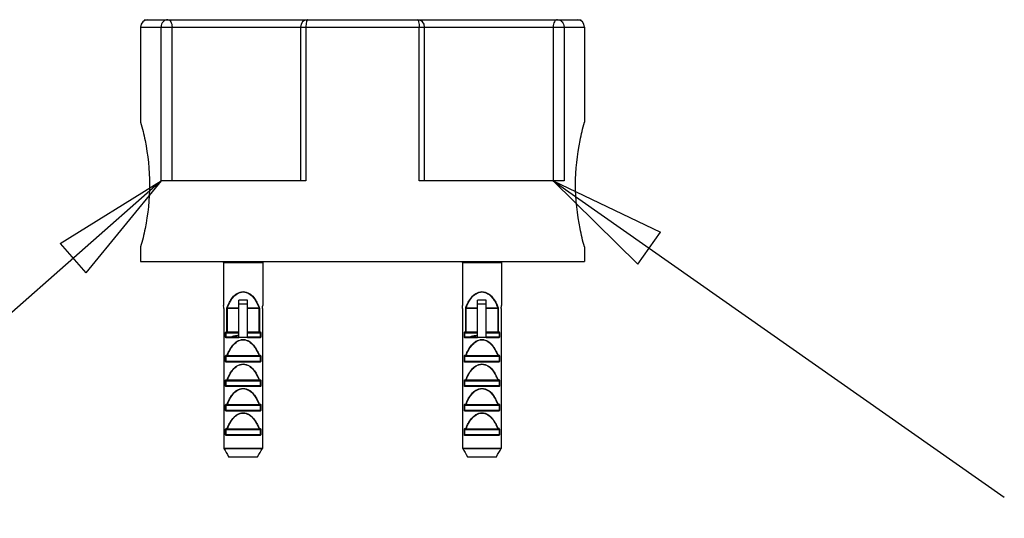
# Model space of a CAD drawing. Units: inches. Extents: x 0 to 4455, y 0 to 3150.
# Drawn here: x 1593 to 1795, y 586 to 688 of the extents above; entities that cross this region are included whole.
import ezdxf

# ---------------------------------------------------------------- set-up
doc = ezdxf.new("R2010")
doc.units = ezdxf.units.IN
doc.header["$MEASUREMENT"] = 0
doc.layers.get('Defpoints').update_dxf_attribs({"color": 251})
doc.layers.add('ASSI', color=7, linetype='Continuous')
doc.layers.add('GEOM', color=7, linetype='Continuous')
doc.styles.add('Text_Std', font='arial.ttf')
doc.dimstyles.new('Dim_Std', dxfattribs={"dimscale": 12, "dimtxt": 2, "dimasz": 2, "dimexe": 2, "dimexo": 2, "dimgap": 0.5, "dimtad": 1, "dimdec": 0, "dimzin": 0, "dimdsep": 46, "dimtxsty": 'Text_Std', "dimblk": 'ARCHTICK', "dimcen": 0.09, "dimclrd": 256, "dimclre": 256, "dimclrt": 256, "dimadec": 0, "dimazin": 0, "dimtfac": 1, "dimtdec": 0, "dimtofl": 0, "dimtmove": 2, "dimatfit": 3, "dimldrblk": 'CLOSEDBLANK', "dimfxl": 1, "dimtolj": 1, "dimtzin": 0, "dimlwd": -1, "dimlwe": -1, "dimarcsym": 1})

# ---------------------------------------------------------------- blocks, each defined once
blk = doc.blocks.new('_ArchTick')
at = {"color": 0, "linetype": 'ByBlock', "const_width": 0.15}
blk.add_lwpolyline([(-0.5, -0.5), (0.5, 0.5)], dxfattribs=at)
blk = doc.blocks.new('*D46')
at = {"transparency": 16777216}
for p, q in [((1614.94, 2965.62), (1409.98, 2965.62)), ((1439.98, 687.72), (1439.98, 2965.62)), ((1570.24, 687.72), (1409.98, 687.72))]:
    blk.add_line(p, q, dxfattribs=at)
at = {"layer": 'Defpoints', "color": 0, "linetype": 'Continuous', "transparency": 16777216}
for p in [(1439.98, 2965.62), (1644.94, 2965.62), (1600.24, 687.72)]:
    blk.add_point(p, dxfattribs=at)
at = {"linetype": 'Continuous', "transparency": 16777216, "xscale": 30, "yscale": 30, "zscale": 30}
for p, rotation in [((1439.98, 2965.62), 90), ((1439.98, 687.72), 270)]:
    blk.add_blockref('_ArchTick', p, dxfattribs=dict(at, rotation=rotation))
at = {"linetype": 'Continuous', "transparency": 16777216, "insert": (1401.84, 1827.02), "char_height": 30, "width": 1407.967, "attachment_point": 2, "rotation": 90, "style": 'Text_Std'}
blk.add_mtext('\\A1;2278', dxfattribs=at)
blk = doc.blocks.new('_ClosedBlank')
at = {"color": 0, "linetype": 'ByBlock', "lineweight": -2}
for p, q in [((-1, 0.1667), (0, 0)), ((-1, 0.1667), (-1, -0.1667)), ((0, 0), (-1, -0.1667))]:
    blk.add_line(p, q, dxfattribs=at)

msp = doc.modelspace()

# ---------------------------------------------------------------- linework, layer by layer
at = {"layer": 'ASSI', "color": 7, "linetype": 'Continuous'}
for points, knots in [([(1617.94, 666.72), (1618.29, 665.49), (1619.3, 661.3), (1620.09, 653.97), (1619.3, 646.64), (1618.29, 642.45), (1617.94, 641.22)], [0, 0, 0, 0, 0.148888, 0.499998, 0.851109, 1, 1, 1, 1]), ([(1708.74, 641.22), (1708.39, 642.45), (1707.37, 646.64), (1706.59, 653.97), (1707.37, 661.3), (1708.39, 665.49), (1708.74, 666.72)], [0, 0, 0, 0, 0.148891, 0.500002, 0.851112, 1, 1, 1, 1])]:
    msp.add_open_spline(points, degree=3, knots=knots, dxfattribs=at)
at = {"layer": 'GEOM', "color": 7, "linetype": 'Continuous'}
for p, q in [((1618.64, 687.72), (1708.04, 687.72)), ((1617.94, 686.22), (1617.94, 666.72)), ((1650.63, 686.22), (1650.63, 654.72)), ((1676.04, 654.72), (1676.04, 686.22)), ((1708.74, 686.22), (1708.74, 666.72)), ((1651.75, 654.72), (1622.12, 654.72)), ((1704.55, 654.72), (1674.93, 654.72)), ((1617.94, 641.22), (1617.94, 638.22)), ((1708.74, 641.22), (1708.74, 638.22)), ((1617.94, 638.22), (1708.74, 638.22)), ((1634.71, 638.22), (1634.91, 638.02)), ((1634.91, 638.02), (1642.91, 638.02)), ((1634.91, 638.02), (1634.91, 629.22)), ((1643.11, 638.22), (1642.91, 638.02)), ((1642.91, 638.02), (1642.91, 629.22)), ((1683.56, 638.22), (1683.76, 638.02)), ((1683.76, 638.02), (1691.76, 638.02)), ((1683.76, 638.02), (1683.76, 629.22)), ((1691.96, 638.22), (1691.76, 638.02)), ((1691.76, 638.02), (1691.76, 629.22)), ((1634.91, 629.22), (1634.91, 629.21)), ((1634.92, 629.19), (1634.91, 629.21)), ((1634.96, 628.62), (1634.96, 599.98)), ((1639.81, 630.32), (1638.01, 630.32)), ((1638.01, 622.62), (1638.01, 630.32)), ((1639.81, 622.62), (1639.81, 630.32)), ((1642.87, 628.62), (1642.87, 599.98)), ((1642.91, 629.22), (1642.91, 629.21)), ((1642.91, 629.21), (1642.91, 629.19)), ((1683.76, 629.22), (1683.76, 629.21)), ((1683.77, 629.19), (1683.76, 629.21)), ((1683.81, 628.62), (1683.81, 599.98)), ((1688.66, 630.32), (1686.86, 630.32)), ((1686.86, 622.62), (1686.86, 630.32)), ((1688.66, 622.62), (1688.66, 630.32)), ((1691.72, 628.62), (1691.72, 599.98)), ((1691.76, 629.22), (1691.76, 629.21)), ((1691.76, 629.21), (1691.76, 629.19)), ((1635.51, 623.72), (1638.01, 623.72)), ((1635.51, 622.72), (1642.31, 622.72)), ((1642.31, 623.72), (1639.81, 623.72)), ((1684.36, 623.72), (1686.86, 623.72)), ((1684.36, 622.72), (1691.16, 622.72)), ((1691.16, 623.72), (1688.66, 623.72)), ((1635.51, 618.92), (1642.31, 618.92)), ((1684.36, 618.92), (1691.16, 618.92)), ((1635.51, 617.72), (1642.31, 617.72)), ((1684.36, 617.72), (1691.16, 617.72)), ((1635.51, 613.92), (1642.31, 613.92)), ((1635.51, 612.72), (1642.31, 612.72)), ((1684.36, 613.92), (1691.16, 613.92)), ((1684.36, 612.72), (1691.16, 612.72)), ((1635.51, 608.92), (1642.31, 608.92)), ((1684.36, 608.92), (1691.16, 608.92)), ((1635.51, 607.72), (1642.31, 607.72)), ((1684.36, 607.72), (1691.16, 607.72)), ((1635.51, 603.92), (1642.31, 603.92)), ((1635.51, 602.72), (1642.31, 602.72)), ((1684.36, 603.92), (1691.16, 603.92)), ((1684.36, 602.72), (1691.16, 602.72)), ((1636.03, 598.22), (1641.79, 598.22)), ((1684.88, 598.22), (1690.64, 598.22))]:
    msp.add_line(p, q, dxfattribs=at)
at = {"layer": 'GEOM', "color": 9, "linetype": 'Continuous'}
for p, q in [((1617.94, 686.22), (1708.74, 686.22)), ((1622.12, 654.72), (1622.12, 686.22)), ((1624.36, 654.72), (1624.36, 686.22)), ((1651.75, 686.22), (1651.75, 654.72)), ((1674.93, 654.72), (1674.93, 686.22)), ((1702.32, 686.22), (1702.32, 654.72)), ((1704.55, 686.22), (1704.55, 654.72)), ((1638.91, 632.05), (1638.91, 632)), ((1687.76, 632.05), (1687.76, 632)), ((1635.6, 628.7), (1638.01, 628.7)), ((1635.6, 623.82), (1635.6, 628.7)), ((1635.68, 623.72), (1635.68, 628.7)), ((1635.69, 628.74), (1638.01, 628.74)), ((1638.01, 629.57), (1639.81, 629.57)), ((1639.81, 628.74), (1642.13, 628.74)), ((1639.81, 628.7), (1642.23, 628.7)), ((1642.14, 628.7), (1642.14, 623.72)), ((1642.23, 628.7), (1642.23, 623.82)), ((1684.45, 628.7), (1686.86, 628.7)), ((1684.45, 623.82), (1684.45, 628.7)), ((1684.53, 623.72), (1684.53, 628.7)), ((1684.54, 628.74), (1686.86, 628.74)), ((1686.86, 629.57), (1688.66, 629.57)), ((1688.66, 628.74), (1690.98, 628.74)), ((1688.66, 628.7), (1691.08, 628.7)), ((1690.99, 628.7), (1690.99, 623.72)), ((1691.08, 628.7), (1691.08, 623.82)), ((1635.32, 623.62), (1638.01, 623.62)), ((1635.32, 622.82), (1635.32, 623.62)), ((1635.32, 622.82), (1638.01, 622.82)), ((1635.41, 622.82), (1635.41, 623.62)), ((1635.42, 623.82), (1638.01, 623.82)), ((1638.01, 622.62), (1635.42, 622.62)), ((1639.81, 623.82), (1642.4, 623.82)), ((1639.81, 623.62), (1642.51, 623.62)), ((1639.81, 622.82), (1642.51, 622.82)), ((1642.4, 622.62), (1639.81, 622.62)), ((1642.42, 623.62), (1642.42, 622.82)), ((1642.51, 623.62), (1642.51, 622.82)), ((1684.17, 623.62), (1686.86, 623.62)), ((1684.17, 622.82), (1684.17, 623.62)), ((1684.17, 622.82), (1686.86, 622.82)), ((1684.26, 622.82), (1684.26, 623.62)), ((1684.27, 623.82), (1686.86, 623.82)), ((1686.86, 622.62), (1684.27, 622.62)), ((1688.66, 623.82), (1691.25, 623.82)), ((1688.66, 623.62), (1691.36, 623.62)), ((1688.66, 622.82), (1691.36, 622.82)), ((1691.25, 622.62), (1688.66, 622.62)), ((1691.27, 623.62), (1691.27, 622.82)), ((1691.36, 623.62), (1691.36, 622.82)), ((1638.91, 622.25), (1638.91, 622.2)), ((1687.76, 622.25), (1687.76, 622.2)), ((1635.32, 618.82), (1642.51, 618.82)), ((1635.32, 617.82), (1635.32, 618.82)), ((1635.41, 617.82), (1635.41, 618.82)), ((1635.42, 619.02), (1635.62, 619.02)), ((1635.71, 618.98), (1642.12, 618.98)), ((1635.71, 618.92), (1635.71, 618.98)), ((1642.12, 618.98), (1642.12, 618.92)), ((1642.2, 619.02), (1642.4, 619.02)), ((1642.42, 618.82), (1642.42, 617.82)), ((1642.51, 618.82), (1642.51, 617.82)), ((1684.17, 618.82), (1691.36, 618.82)), ((1684.17, 617.82), (1684.17, 618.82)), ((1684.26, 617.82), (1684.26, 618.82)), ((1684.27, 619.02), (1684.47, 619.02)), ((1684.56, 618.98), (1690.97, 618.98)), ((1684.56, 618.92), (1684.56, 618.98)), ((1690.97, 618.98), (1690.97, 618.92)), ((1691.05, 619.02), (1691.25, 619.02)), ((1691.27, 618.82), (1691.27, 617.82)), ((1691.36, 618.82), (1691.36, 617.82)), ((1635.32, 617.82), (1642.51, 617.82)), ((1642.4, 617.62), (1635.42, 617.62)), ((1638.91, 617.25), (1638.91, 617.2)), ((1684.17, 617.82), (1691.36, 617.82)), ((1691.25, 617.62), (1684.27, 617.62)), ((1687.76, 617.25), (1687.76, 617.2)), ((1635.32, 613.82), (1642.51, 613.82)), ((1635.32, 612.82), (1635.32, 613.82)), ((1635.32, 612.82), (1642.51, 612.82)), ((1635.41, 612.82), (1635.41, 613.82)), ((1635.42, 614.02), (1635.62, 614.02)), ((1642.4, 612.62), (1635.42, 612.62)), ((1635.71, 613.98), (1642.12, 613.98)), ((1635.71, 613.92), (1635.71, 613.98)), ((1642.12, 613.98), (1642.12, 613.92)), ((1642.2, 614.02), (1642.4, 614.02)), ((1642.42, 613.82), (1642.42, 612.82)), ((1642.51, 613.82), (1642.51, 612.82)), ((1684.17, 613.82), (1691.36, 613.82)), ((1684.17, 612.82), (1684.17, 613.82)), ((1684.17, 612.82), (1691.36, 612.82)), ((1684.26, 612.82), (1684.26, 613.82)), ((1684.27, 614.02), (1684.47, 614.02)), ((1691.25, 612.62), (1684.27, 612.62)), ((1684.56, 613.98), (1690.97, 613.98)), ((1684.56, 613.92), (1684.56, 613.98)), ((1690.97, 613.98), (1690.97, 613.92)), ((1691.05, 614.02), (1691.25, 614.02)), ((1691.27, 613.82), (1691.27, 612.82)), ((1691.36, 613.82), (1691.36, 612.82)), ((1638.91, 612.25), (1638.91, 612.2)), ((1687.76, 612.25), (1687.76, 612.2)), ((1635.32, 608.82), (1642.51, 608.82)), ((1635.32, 607.82), (1635.32, 608.82)), ((1635.41, 607.82), (1635.41, 608.82)), ((1635.42, 609.02), (1635.62, 609.02)), ((1635.71, 608.98), (1642.12, 608.98)), ((1635.71, 608.92), (1635.71, 608.98)), ((1642.12, 608.98), (1642.12, 608.92)), ((1642.2, 609.02), (1642.4, 609.02)), ((1642.42, 608.82), (1642.42, 607.82)), ((1642.51, 608.82), (1642.51, 607.82)), ((1684.17, 608.82), (1691.36, 608.82)), ((1684.17, 607.82), (1684.17, 608.82)), ((1684.26, 607.82), (1684.26, 608.82)), ((1684.27, 609.02), (1684.47, 609.02)), ((1684.56, 608.98), (1690.97, 608.98)), ((1684.56, 608.92), (1684.56, 608.98)), ((1690.97, 608.98), (1690.97, 608.92)), ((1691.05, 609.02), (1691.25, 609.02)), ((1691.27, 608.82), (1691.27, 607.82)), ((1691.36, 608.82), (1691.36, 607.82)), ((1635.32, 607.82), (1642.51, 607.82)), ((1642.4, 607.62), (1635.42, 607.62)), ((1638.91, 607.25), (1638.91, 607.2)), ((1684.17, 607.82), (1691.36, 607.82)), ((1691.25, 607.62), (1684.27, 607.62)), ((1687.76, 607.25), (1687.76, 607.2)), ((1635.32, 603.82), (1642.51, 603.82)), ((1635.32, 602.82), (1635.32, 603.82)), ((1635.32, 602.82), (1642.51, 602.82)), ((1635.41, 602.82), (1635.41, 603.82)), ((1635.42, 604.02), (1635.62, 604.02)), ((1642.4, 602.62), (1635.42, 602.62)), ((1635.71, 603.98), (1642.12, 603.98)), ((1635.71, 603.92), (1635.71, 603.98)), ((1642.12, 603.98), (1642.12, 603.92)), ((1642.2, 604.02), (1642.4, 604.02)), ((1642.42, 603.82), (1642.42, 602.82)), ((1642.51, 603.82), (1642.51, 602.82)), ((1684.17, 603.82), (1691.36, 603.82)), ((1684.17, 602.82), (1684.17, 603.82)), ((1684.17, 602.82), (1691.36, 602.82)), ((1684.26, 602.82), (1684.26, 603.82)), ((1684.27, 604.02), (1684.47, 604.02)), ((1691.25, 602.62), (1684.27, 602.62)), ((1684.56, 603.98), (1690.97, 603.98)), ((1684.56, 603.92), (1684.56, 603.98)), ((1690.97, 603.98), (1690.97, 603.92)), ((1691.05, 604.02), (1691.25, 604.02)), ((1691.27, 603.82), (1691.27, 602.82)), ((1691.36, 603.82), (1691.36, 602.82)), ((1634.96, 599.98), (1642.87, 599.98)), ((1642.85, 599.93), (1634.97, 599.93)), ((1635.94, 598.27), (1641.88, 598.27)), ((1683.81, 599.98), (1691.72, 599.98)), ((1691.7, 599.93), (1683.82, 599.93)), ((1684.79, 598.27), (1690.73, 598.27))]:
    msp.add_line(p, q, dxfattribs=at)
at = {"layer": 'GEOM', "color": 7, "linetype": 'Continuous'}
for centre, radius, start, end in [((1619.44, 686.22), 1.5, 90, 180), ((1652.13, 686.22), 1.5, 90, 180), ((1674.54, 686.22), 1.5, 0, 90), ((1707.24, 686.22), 1.5, 0, 90), ((1630.43, 628.55), 4.53, 7.7583, 8.3228), ((1631.03, 628.63), 3.92, 7.7226, 8.0999), ((1630.9, 628.62), 4.06, 0.0652, 7.717), ((1631.04, 628.64), 3.92, 7.3842, 7.7207), ((1646.79, 628.63), 3.92, 171.9001, 172.2774), ((1646.78, 628.64), 3.92, 172.2793, 172.6158), ((1679.28, 628.55), 4.53, 7.7583, 8.3228), ((1679.88, 628.63), 3.92, 7.7226, 8.0999), ((1679.75, 628.62), 4.06, 0.0652, 7.717), ((1679.89, 628.64), 3.92, 7.3842, 7.7207), ((1695.64, 628.63), 3.92, 171.9001, 172.2774), ((1695.63, 628.64), 3.92, 172.2793, 172.6158), ((2079.53, 859.4), 514.74, 210.2701, 210.4841), ((1198.29, 859.4), 514.74, 329.5159, 329.7299), ((2128.38, 859.4), 514.74, 210.2701, 210.4841), ((1247.14, 859.4), 514.74, 329.5159, 329.7299)]:
    msp.add_arc(centre, radius, start, end, dxfattribs=at)
at = {"layer": 'GEOM', "color": 9, "linetype": 'Continuous'}
for centre, radius, start, end in [((1635.42, 622.69), 0.0655, 259.5031, 270.0122), ((1642.4, 623.76), 0.0653, 82.5238, 90.0043), ((1684.27, 622.69), 0.0655, 259.5031, 270.0122), ((1691.25, 623.76), 0.0653, 82.5238, 90.0043), ((1642.4, 618.96), 0.0655, 79.567, 90.0123), ((1691.25, 618.96), 0.0655, 79.567, 90.0123), ((1635.42, 617.69), 0.0655, 259.6415, 270.0138), ((1684.27, 617.69), 0.0655, 259.6415, 270.0138), ((1635.42, 612.69), 0.0655, 259.6415, 270.0138), ((1642.4, 613.96), 0.0655, 79.567, 90.0123), ((1684.27, 612.69), 0.0655, 259.6415, 270.0138), ((1691.25, 613.96), 0.0655, 79.567, 90.0123), ((1642.4, 608.96), 0.0655, 79.567, 90.0123), ((1691.25, 608.96), 0.0655, 79.567, 90.0123), ((1635.42, 607.69), 0.0655, 259.6415, 270.0138), ((1684.27, 607.69), 0.0655, 259.6415, 270.0138), ((1635.42, 602.69), 0.0655, 259.6415, 270.0138), ((1642.4, 603.96), 0.0655, 79.567, 90.0123), ((1684.27, 602.69), 0.0655, 259.6415, 270.0138), ((1691.25, 603.96), 0.0655, 79.567, 90.0123)]:
    msp.add_arc(centre, radius, start, end, dxfattribs=at)
for points, knots in [([(1623.48, 687.72), (1623.3, 687.72), (1622.94, 687.64), (1622.33, 687.19), (1622.12, 686.6), (1622.12, 686.22)], [0, 0, 0, 0, 0.24086, 0.488481, 1, 1, 1, 1]), ([(1623.48, 687.72), (1623.6, 687.72), (1623.86, 687.62), (1624.14, 687.27), (1624.32, 686.78), (1624.36, 686.41), (1624.36, 686.22)], [0, 0, 0, 0, 0.187616, 0.416519, 0.693521, 1, 1, 1, 1]), ([(1652.13, 687.72), (1652.07, 687.72), (1651.93, 687.56), (1651.79, 687.06), (1651.75, 686.58), (1651.75, 686.22)], [0, 0, 0, 0, 0.116086, 0.333582, 1, 1, 1, 1]), ([(1674.54, 687.72), (1674.6, 687.72), (1674.74, 687.56), (1674.88, 687.06), (1674.93, 686.58), (1674.93, 686.22)], [0, 0, 0, 0, 0.116086, 0.333582, 1, 1, 1, 1]), ([(1703.19, 687.72), (1703.07, 687.72), (1702.81, 687.62), (1702.54, 687.27), (1702.36, 686.78), (1702.32, 686.41), (1702.32, 686.22)], [0, 0, 0, 0, 0.187616, 0.416519, 0.693521, 1, 1, 1, 1]), ([(1703.19, 687.72), (1703.37, 687.72), (1703.74, 687.64), (1704.34, 687.19), (1704.55, 686.6), (1704.55, 686.22)], [0, 0, 0, 0, 0.24086, 0.488481, 1, 1, 1, 1]), ([(1635.61, 628.79), (1635.75, 629.16), (1636.07, 629.89), (1636.73, 630.9), (1637.64, 631.77), (1638.48, 632.05), (1638.91, 632.05)], [0, 0, 0, 0, 0.240959, 0.485824, 0.737912, 1, 1, 1, 1]), ([(1635.69, 628.74), (1635.83, 629.11), (1636.13, 629.83), (1636.77, 630.85), (1637.66, 631.71), (1638.49, 632), (1638.91, 632)], [0, 0, 0, 0, 0.241519, 0.486647, 0.738539, 1, 1, 1, 1]), ([(1638.91, 632.05), (1639.34, 632.05), (1640.18, 631.77), (1641.1, 630.9), (1641.76, 629.89), (1642.08, 629.16), (1642.21, 628.79)], [0, 0, 0, 0, 0.261952, 0.514062, 0.758978, 1, 1, 1, 1]), ([(1638.91, 632), (1639.33, 632), (1640.17, 631.71), (1641.05, 630.85), (1641.69, 629.83), (1642, 629.11), (1642.13, 628.74)], [0, 0, 0, 0, 0.261322, 0.51324, 0.758418, 1, 1, 1, 1]), ([(1684.46, 628.79), (1684.6, 629.16), (1684.92, 629.89), (1685.58, 630.9), (1686.49, 631.77), (1687.33, 632.05), (1687.76, 632.05)], [0, 0, 0, 0, 0.240959, 0.485824, 0.737912, 1, 1, 1, 1]), ([(1684.54, 628.74), (1684.68, 629.11), (1684.98, 629.83), (1685.62, 630.85), (1686.51, 631.71), (1687.34, 632), (1687.76, 632)], [0, 0, 0, 0, 0.241519, 0.486647, 0.738539, 1, 1, 1, 1]), ([(1687.76, 632.05), (1688.19, 632.05), (1689.03, 631.77), (1689.95, 630.9), (1690.61, 629.89), (1690.93, 629.16), (1691.06, 628.79)], [0, 0, 0, 0, 0.261952, 0.514062, 0.758978, 1, 1, 1, 1]), ([(1687.76, 632), (1688.18, 632), (1689.02, 631.71), (1689.9, 630.85), (1690.54, 629.83), (1690.85, 629.11), (1690.98, 628.74)], [0, 0, 0, 0, 0.261322, 0.51324, 0.758418, 1, 1, 1, 1]), ([(1635.32, 623.62), (1635.32, 623.65), (1635.32, 623.72), (1635.37, 623.82), (1635.42, 623.82)], [0, 0, 0, 0, 0.348228, 1, 1, 1, 1]), ([(1635.41, 622.62), (1635.4, 622.62), (1635.33, 622.67), (1635.32, 622.76), (1635.32, 622.82)], [0, 0, 0, 0, 0.176407, 1, 1, 1, 1]), ([(1635.41, 623.62), (1635.41, 623.65), (1635.43, 623.71), (1635.49, 623.72), (1635.51, 623.72)], [0, 0, 0, 0, 0.542236, 1, 1, 1, 1]), ([(1635.51, 622.72), (1635.49, 622.72), (1635.43, 622.74), (1635.41, 622.79), (1635.41, 622.82)], [0, 0, 0, 0, 0.454667, 1, 1, 1, 1]), ([(1642.17, 623.72), (1642.16, 623.72), (1642.15, 623.72), (1642.15, 623.72), (1642.14, 623.72)], [0, 0, 0, 0, 0.503578, 1, 1, 1, 1]), ([(1642.31, 623.72), (1642.34, 623.72), (1642.39, 623.71), (1642.42, 623.65), (1642.42, 623.62)], [0, 0, 0, 0, 0.448681, 1, 1, 1, 1]), ([(1642.42, 622.82), (1642.42, 622.79), (1642.39, 622.74), (1642.34, 622.72), (1642.31, 622.72)], [0, 0, 0, 0, 0.545282, 1, 1, 1, 1]), ([(1642.51, 622.82), (1642.51, 622.79), (1642.5, 622.72), (1642.45, 622.62), (1642.4, 622.62)], [0, 0, 0, 0, 0.34929, 1, 1, 1, 1]), ([(1642.41, 623.82), (1642.42, 623.82), (1642.49, 623.78), (1642.51, 623.69), (1642.51, 623.62)], [0, 0, 0, 0, 0.17605, 1, 1, 1, 1]), ([(1684.17, 623.62), (1684.17, 623.65), (1684.17, 623.72), (1684.22, 623.82), (1684.27, 623.82)], [0, 0, 0, 0, 0.348228, 1, 1, 1, 1]), ([(1684.26, 622.62), (1684.25, 622.62), (1684.18, 622.67), (1684.17, 622.76), (1684.17, 622.82)], [0, 0, 0, 0, 0.176407, 1, 1, 1, 1]), ([(1684.26, 623.62), (1684.26, 623.65), (1684.28, 623.71), (1684.34, 623.72), (1684.36, 623.72)], [0, 0, 0, 0, 0.542236, 1, 1, 1, 1]), ([(1684.36, 622.72), (1684.34, 622.72), (1684.28, 622.74), (1684.26, 622.79), (1684.26, 622.82)], [0, 0, 0, 0, 0.454667, 1, 1, 1, 1]), ([(1691.02, 623.72), (1691.01, 623.72), (1691, 623.72), (1691, 623.72), (1690.99, 623.72)], [0, 0, 0, 0, 0.503578, 1, 1, 1, 1]), ([(1691.16, 623.72), (1691.19, 623.72), (1691.24, 623.71), (1691.27, 623.65), (1691.27, 623.62)], [0, 0, 0, 0, 0.448681, 1, 1, 1, 1]), ([(1691.27, 622.82), (1691.27, 622.79), (1691.24, 622.74), (1691.19, 622.72), (1691.16, 622.72)], [0, 0, 0, 0, 0.545282, 1, 1, 1, 1]), ([(1691.36, 622.82), (1691.36, 622.79), (1691.35, 622.72), (1691.3, 622.62), (1691.25, 622.62)], [0, 0, 0, 0, 0.34929, 1, 1, 1, 1]), ([(1691.26, 623.82), (1691.27, 623.82), (1691.34, 623.78), (1691.36, 623.69), (1691.36, 623.62)], [0, 0, 0, 0, 0.17605, 1, 1, 1, 1]), ([(1635.62, 619.02), (1635.76, 619.39), (1636.08, 620.11), (1636.74, 621.12), (1637.65, 621.97), (1638.49, 622.25), (1638.91, 622.25)], [0, 0, 0, 0, 0.240953, 0.485831, 0.737931, 1, 1, 1, 1]), ([(1635.71, 618.98), (1635.84, 619.34), (1636.15, 620.06), (1636.78, 621.06), (1637.67, 621.92), (1638.49, 622.2), (1638.91, 622.2)], [0, 0, 0, 0, 0.241511, 0.486649, 0.738553, 1, 1, 1, 1]), ([(1638.91, 622.25), (1639.34, 622.25), (1640.18, 621.97), (1641.09, 621.12), (1641.74, 620.11), (1642.06, 619.39), (1642.2, 619.02)], [0, 0, 0, 0, 0.261927, 0.514059, 0.758987, 1, 1, 1, 1]), ([(1638.91, 622.2), (1639.33, 622.2), (1640.16, 621.92), (1641.04, 621.06), (1641.68, 620.06), (1641.99, 619.34), (1642.12, 618.98)], [0, 0, 0, 0, 0.261303, 0.513241, 0.758429, 1, 1, 1, 1]), ([(1684.47, 619.02), (1684.61, 619.39), (1684.93, 620.11), (1685.59, 621.12), (1686.5, 621.97), (1687.34, 622.25), (1687.76, 622.25)], [0, 0, 0, 0, 0.240953, 0.485831, 0.737931, 1, 1, 1, 1]), ([(1684.56, 618.98), (1684.69, 619.34), (1685, 620.06), (1685.63, 621.06), (1686.52, 621.92), (1687.34, 622.2), (1687.76, 622.2)], [0, 0, 0, 0, 0.241511, 0.486649, 0.738553, 1, 1, 1, 1]), ([(1687.76, 622.25), (1688.19, 622.25), (1689.03, 621.97), (1689.94, 621.12), (1690.59, 620.11), (1690.91, 619.39), (1691.05, 619.02)], [0, 0, 0, 0, 0.261927, 0.514059, 0.758987, 1, 1, 1, 1]), ([(1687.76, 622.2), (1688.18, 622.2), (1689.01, 621.92), (1689.89, 621.06), (1690.53, 620.06), (1690.84, 619.34), (1690.97, 618.98)], [0, 0, 0, 0, 0.261303, 0.513241, 0.758429, 1, 1, 1, 1]), ([(1635.32, 618.82), (1635.32, 618.85), (1635.32, 618.92), (1635.37, 619.02), (1635.42, 619.02)], [0, 0, 0, 0, 0.349289, 1, 1, 1, 1]), ([(1635.41, 618.82), (1635.41, 618.85), (1635.43, 618.91), (1635.49, 618.92), (1635.51, 618.92)], [0, 0, 0, 0, 0.545271, 1, 1, 1, 1]), ([(1635.62, 619.02), (1635.62, 619.01), (1635.63, 618.96), (1635.67, 618.92), (1635.71, 618.92)], [0, 0, 0, 0, 0.283499, 1, 1, 1, 1]), ([(1642.2, 619.02), (1642.2, 619.01), (1642.19, 618.96), (1642.15, 618.92), (1642.12, 618.92)], [0, 0, 0, 0, 0.283499, 1, 1, 1, 1]), ([(1642.31, 618.92), (1642.34, 618.92), (1642.39, 618.91), (1642.42, 618.85), (1642.42, 618.82)], [0, 0, 0, 0, 0.454645, 1, 1, 1, 1]), ([(1642.41, 619.02), (1642.42, 619.02), (1642.5, 618.98), (1642.51, 618.88), (1642.51, 618.82)], [0, 0, 0, 0, 0.176388, 1, 1, 1, 1]), ([(1684.17, 618.82), (1684.17, 618.85), (1684.17, 618.92), (1684.22, 619.02), (1684.27, 619.02)], [0, 0, 0, 0, 0.349289, 1, 1, 1, 1]), ([(1684.26, 618.82), (1684.26, 618.85), (1684.28, 618.91), (1684.34, 618.92), (1684.36, 618.92)], [0, 0, 0, 0, 0.545271, 1, 1, 1, 1]), ([(1684.47, 619.02), (1684.47, 619.01), (1684.48, 618.96), (1684.52, 618.92), (1684.56, 618.92)], [0, 0, 0, 0, 0.283499, 1, 1, 1, 1]), ([(1691.05, 619.02), (1691.05, 619.01), (1691.04, 618.96), (1691, 618.92), (1690.97, 618.92)], [0, 0, 0, 0, 0.283499, 1, 1, 1, 1]), ([(1691.16, 618.92), (1691.19, 618.92), (1691.24, 618.91), (1691.27, 618.85), (1691.27, 618.82)], [0, 0, 0, 0, 0.454645, 1, 1, 1, 1]), ([(1691.26, 619.02), (1691.27, 619.02), (1691.35, 618.98), (1691.36, 618.88), (1691.36, 618.82)], [0, 0, 0, 0, 0.176388, 1, 1, 1, 1]), ([(1635.41, 617.62), (1635.4, 617.62), (1635.33, 617.67), (1635.32, 617.76), (1635.32, 617.82)], [0, 0, 0, 0, 0.176382, 1, 1, 1, 1]), ([(1635.51, 617.72), (1635.49, 617.72), (1635.43, 617.74), (1635.41, 617.79), (1635.41, 617.82)], [0, 0, 0, 0, 0.454645, 1, 1, 1, 1]), ([(1635.62, 614.02), (1635.76, 614.39), (1636.08, 615.11), (1636.74, 616.12), (1637.65, 616.97), (1638.49, 617.25), (1638.91, 617.25)], [0, 0, 0, 0, 0.240953, 0.485831, 0.737931, 1, 1, 1, 1]), ([(1635.71, 613.98), (1635.84, 614.34), (1636.15, 615.06), (1636.78, 616.06), (1637.67, 616.92), (1638.49, 617.2), (1638.91, 617.2)], [0, 0, 0, 0, 0.241511, 0.486649, 0.738553, 1, 1, 1, 1]), ([(1638.91, 617.25), (1639.34, 617.25), (1640.18, 616.97), (1641.09, 616.12), (1641.74, 615.11), (1642.06, 614.39), (1642.2, 614.02)], [0, 0, 0, 0, 0.261927, 0.514059, 0.758987, 1, 1, 1, 1]), ([(1638.91, 617.2), (1639.33, 617.2), (1640.16, 616.92), (1641.04, 616.06), (1641.68, 615.06), (1641.99, 614.34), (1642.12, 613.98)], [0, 0, 0, 0, 0.261303, 0.513241, 0.758429, 1, 1, 1, 1]), ([(1642.42, 617.82), (1642.42, 617.79), (1642.39, 617.74), (1642.34, 617.72), (1642.31, 617.72)], [0, 0, 0, 0, 0.542232, 1, 1, 1, 1]), ([(1642.51, 617.82), (1642.51, 617.79), (1642.5, 617.72), (1642.45, 617.62), (1642.4, 617.62)], [0, 0, 0, 0, 0.348228, 1, 1, 1, 1]), ([(1684.26, 617.62), (1684.25, 617.62), (1684.18, 617.67), (1684.17, 617.76), (1684.17, 617.82)], [0, 0, 0, 0, 0.176382, 1, 1, 1, 1]), ([(1684.36, 617.72), (1684.34, 617.72), (1684.28, 617.74), (1684.26, 617.79), (1684.26, 617.82)], [0, 0, 0, 0, 0.454645, 1, 1, 1, 1]), ([(1684.47, 614.02), (1684.61, 614.39), (1684.93, 615.11), (1685.59, 616.12), (1686.5, 616.97), (1687.34, 617.25), (1687.76, 617.25)], [0, 0, 0, 0, 0.240953, 0.485831, 0.737931, 1, 1, 1, 1]), ([(1684.56, 613.98), (1684.69, 614.34), (1685, 615.06), (1685.63, 616.06), (1686.52, 616.92), (1687.34, 617.2), (1687.76, 617.2)], [0, 0, 0, 0, 0.241511, 0.486649, 0.738553, 1, 1, 1, 1]), ([(1687.76, 617.25), (1688.19, 617.25), (1689.03, 616.97), (1689.94, 616.12), (1690.59, 615.11), (1690.91, 614.39), (1691.05, 614.02)], [0, 0, 0, 0, 0.261927, 0.514059, 0.758987, 1, 1, 1, 1]), ([(1687.76, 617.2), (1688.18, 617.2), (1689.01, 616.92), (1689.89, 616.06), (1690.53, 615.06), (1690.84, 614.34), (1690.97, 613.98)], [0, 0, 0, 0, 0.261303, 0.513241, 0.758429, 1, 1, 1, 1]), ([(1691.27, 617.82), (1691.27, 617.79), (1691.24, 617.74), (1691.19, 617.72), (1691.16, 617.72)], [0, 0, 0, 0, 0.542232, 1, 1, 1, 1]), ([(1691.36, 617.82), (1691.36, 617.79), (1691.35, 617.72), (1691.3, 617.62), (1691.25, 617.62)], [0, 0, 0, 0, 0.348228, 1, 1, 1, 1]), ([(1635.32, 613.82), (1635.32, 613.85), (1635.32, 613.92), (1635.37, 614.02), (1635.42, 614.02)], [0, 0, 0, 0, 0.349289, 1, 1, 1, 1]), ([(1635.41, 612.62), (1635.4, 612.62), (1635.33, 612.67), (1635.32, 612.76), (1635.32, 612.82)], [0, 0, 0, 0, 0.176382, 1, 1, 1, 1]), ([(1635.41, 613.82), (1635.41, 613.85), (1635.43, 613.91), (1635.49, 613.92), (1635.51, 613.92)], [0, 0, 0, 0, 0.545271, 1, 1, 1, 1]), ([(1635.51, 612.72), (1635.49, 612.72), (1635.43, 612.74), (1635.41, 612.79), (1635.41, 612.82)], [0, 0, 0, 0, 0.454645, 1, 1, 1, 1]), ([(1635.62, 614.02), (1635.62, 614.01), (1635.63, 613.96), (1635.67, 613.92), (1635.71, 613.92)], [0, 0, 0, 0, 0.283499, 1, 1, 1, 1]), ([(1642.2, 614.02), (1642.2, 614.01), (1642.19, 613.96), (1642.15, 613.92), (1642.12, 613.92)], [0, 0, 0, 0, 0.283499, 1, 1, 1, 1]), ([(1642.31, 613.92), (1642.34, 613.92), (1642.39, 613.91), (1642.42, 613.85), (1642.42, 613.82)], [0, 0, 0, 0, 0.454645, 1, 1, 1, 1]), ([(1642.42, 612.82), (1642.42, 612.79), (1642.39, 612.74), (1642.34, 612.72), (1642.31, 612.72)], [0, 0, 0, 0, 0.542232, 1, 1, 1, 1]), ([(1642.51, 612.82), (1642.51, 612.79), (1642.5, 612.72), (1642.45, 612.62), (1642.4, 612.62)], [0, 0, 0, 0, 0.348228, 1, 1, 1, 1]), ([(1642.41, 614.02), (1642.42, 614.02), (1642.5, 613.98), (1642.51, 613.88), (1642.51, 613.82)], [0, 0, 0, 0, 0.176388, 1, 1, 1, 1]), ([(1684.17, 613.82), (1684.17, 613.85), (1684.17, 613.92), (1684.22, 614.02), (1684.27, 614.02)], [0, 0, 0, 0, 0.349289, 1, 1, 1, 1]), ([(1684.26, 612.62), (1684.25, 612.62), (1684.18, 612.67), (1684.17, 612.76), (1684.17, 612.82)], [0, 0, 0, 0, 0.176382, 1, 1, 1, 1]), ([(1684.26, 613.82), (1684.26, 613.85), (1684.28, 613.91), (1684.34, 613.92), (1684.36, 613.92)], [0, 0, 0, 0, 0.545271, 1, 1, 1, 1]), ([(1684.36, 612.72), (1684.34, 612.72), (1684.28, 612.74), (1684.26, 612.79), (1684.26, 612.82)], [0, 0, 0, 0, 0.454645, 1, 1, 1, 1]), ([(1684.47, 614.02), (1684.47, 614.01), (1684.48, 613.96), (1684.52, 613.92), (1684.56, 613.92)], [0, 0, 0, 0, 0.283499, 1, 1, 1, 1]), ([(1691.05, 614.02), (1691.05, 614.01), (1691.04, 613.96), (1691, 613.92), (1690.97, 613.92)], [0, 0, 0, 0, 0.283499, 1, 1, 1, 1]), ([(1691.16, 613.92), (1691.19, 613.92), (1691.24, 613.91), (1691.27, 613.85), (1691.27, 613.82)], [0, 0, 0, 0, 0.454645, 1, 1, 1, 1]), ([(1691.27, 612.82), (1691.27, 612.79), (1691.24, 612.74), (1691.19, 612.72), (1691.16, 612.72)], [0, 0, 0, 0, 0.542232, 1, 1, 1, 1]), ([(1691.36, 612.82), (1691.36, 612.79), (1691.35, 612.72), (1691.3, 612.62), (1691.25, 612.62)], [0, 0, 0, 0, 0.348228, 1, 1, 1, 1]), ([(1691.26, 614.02), (1691.27, 614.02), (1691.35, 613.98), (1691.36, 613.88), (1691.36, 613.82)], [0, 0, 0, 0, 0.176388, 1, 1, 1, 1]), ([(1635.62, 609.02), (1635.76, 609.39), (1636.08, 610.11), (1636.74, 611.12), (1637.65, 611.97), (1638.49, 612.25), (1638.91, 612.25)], [0, 0, 0, 0, 0.240953, 0.485831, 0.737931, 1, 1, 1, 1]), ([(1635.71, 608.98), (1635.84, 609.34), (1636.15, 610.06), (1636.78, 611.06), (1637.67, 611.92), (1638.49, 612.2), (1638.91, 612.2)], [0, 0, 0, 0, 0.241511, 0.486649, 0.738553, 1, 1, 1, 1]), ([(1638.91, 612.25), (1639.34, 612.25), (1640.18, 611.97), (1641.09, 611.12), (1641.74, 610.11), (1642.06, 609.39), (1642.2, 609.02)], [0, 0, 0, 0, 0.261927, 0.514059, 0.758987, 1, 1, 1, 1]), ([(1638.91, 612.2), (1639.33, 612.2), (1640.16, 611.92), (1641.04, 611.06), (1641.68, 610.06), (1641.99, 609.34), (1642.12, 608.98)], [0, 0, 0, 0, 0.261303, 0.513241, 0.758429, 1, 1, 1, 1]), ([(1684.47, 609.02), (1684.61, 609.39), (1684.93, 610.11), (1685.59, 611.12), (1686.5, 611.97), (1687.34, 612.25), (1687.76, 612.25)], [0, 0, 0, 0, 0.240953, 0.485831, 0.737931, 1, 1, 1, 1]), ([(1684.56, 608.98), (1684.69, 609.34), (1685, 610.06), (1685.63, 611.06), (1686.52, 611.92), (1687.34, 612.2), (1687.76, 612.2)], [0, 0, 0, 0, 0.241511, 0.486649, 0.738553, 1, 1, 1, 1]), ([(1687.76, 612.25), (1688.19, 612.25), (1689.03, 611.97), (1689.94, 611.12), (1690.59, 610.11), (1690.91, 609.39), (1691.05, 609.02)], [0, 0, 0, 0, 0.261927, 0.514059, 0.758987, 1, 1, 1, 1]), ([(1687.76, 612.2), (1688.18, 612.2), (1689.01, 611.92), (1689.89, 611.06), (1690.53, 610.06), (1690.84, 609.34), (1690.97, 608.98)], [0, 0, 0, 0, 0.261303, 0.513241, 0.758429, 1, 1, 1, 1]), ([(1635.32, 608.82), (1635.32, 608.85), (1635.32, 608.92), (1635.37, 609.02), (1635.42, 609.02)], [0, 0, 0, 0, 0.349289, 1, 1, 1, 1]), ([(1635.41, 608.82), (1635.41, 608.85), (1635.43, 608.91), (1635.49, 608.92), (1635.51, 608.92)], [0, 0, 0, 0, 0.545271, 1, 1, 1, 1]), ([(1635.62, 609.02), (1635.62, 609.01), (1635.63, 608.96), (1635.67, 608.92), (1635.71, 608.92)], [0, 0, 0, 0, 0.283499, 1, 1, 1, 1]), ([(1642.2, 609.02), (1642.2, 609.01), (1642.19, 608.96), (1642.15, 608.92), (1642.12, 608.92)], [0, 0, 0, 0, 0.283499, 1, 1, 1, 1]), ([(1642.31, 608.92), (1642.34, 608.92), (1642.39, 608.91), (1642.42, 608.85), (1642.42, 608.82)], [0, 0, 0, 0, 0.454645, 1, 1, 1, 1]), ([(1642.41, 609.02), (1642.42, 609.02), (1642.5, 608.98), (1642.51, 608.88), (1642.51, 608.82)], [0, 0, 0, 0, 0.176388, 1, 1, 1, 1]), ([(1684.17, 608.82), (1684.17, 608.85), (1684.17, 608.92), (1684.22, 609.02), (1684.27, 609.02)], [0, 0, 0, 0, 0.349289, 1, 1, 1, 1]), ([(1684.26, 608.82), (1684.26, 608.85), (1684.28, 608.91), (1684.34, 608.92), (1684.36, 608.92)], [0, 0, 0, 0, 0.545271, 1, 1, 1, 1]), ([(1684.47, 609.02), (1684.47, 609.01), (1684.48, 608.96), (1684.52, 608.92), (1684.56, 608.92)], [0, 0, 0, 0, 0.283499, 1, 1, 1, 1]), ([(1691.05, 609.02), (1691.05, 609.01), (1691.04, 608.96), (1691, 608.92), (1690.97, 608.92)], [0, 0, 0, 0, 0.283499, 1, 1, 1, 1]), ([(1691.16, 608.92), (1691.19, 608.92), (1691.24, 608.91), (1691.27, 608.85), (1691.27, 608.82)], [0, 0, 0, 0, 0.454645, 1, 1, 1, 1]), ([(1691.26, 609.02), (1691.27, 609.02), (1691.35, 608.98), (1691.36, 608.88), (1691.36, 608.82)], [0, 0, 0, 0, 0.176388, 1, 1, 1, 1]), ([(1635.41, 607.62), (1635.4, 607.62), (1635.33, 607.67), (1635.32, 607.76), (1635.32, 607.82)], [0, 0, 0, 0, 0.176382, 1, 1, 1, 1]), ([(1635.51, 607.72), (1635.49, 607.72), (1635.43, 607.74), (1635.41, 607.79), (1635.41, 607.82)], [0, 0, 0, 0, 0.454645, 1, 1, 1, 1]), ([(1635.62, 604.02), (1635.76, 604.39), (1636.08, 605.11), (1636.74, 606.12), (1637.65, 606.97), (1638.49, 607.25), (1638.91, 607.25)], [0, 0, 0, 0, 0.240953, 0.485831, 0.737931, 1, 1, 1, 1]), ([(1635.71, 603.98), (1635.84, 604.34), (1636.15, 605.06), (1636.78, 606.06), (1637.67, 606.92), (1638.49, 607.2), (1638.91, 607.2)], [0, 0, 0, 0, 0.241511, 0.486649, 0.738553, 1, 1, 1, 1]), ([(1638.91, 607.25), (1639.34, 607.25), (1640.18, 606.97), (1641.09, 606.12), (1641.74, 605.11), (1642.06, 604.39), (1642.2, 604.02)], [0, 0, 0, 0, 0.261927, 0.514059, 0.758987, 1, 1, 1, 1]), ([(1638.91, 607.2), (1639.33, 607.2), (1640.16, 606.92), (1641.04, 606.06), (1641.68, 605.06), (1641.99, 604.34), (1642.12, 603.98)], [0, 0, 0, 0, 0.261303, 0.513241, 0.758429, 1, 1, 1, 1]), ([(1642.42, 607.82), (1642.42, 607.79), (1642.39, 607.74), (1642.34, 607.72), (1642.31, 607.72)], [0, 0, 0, 0, 0.542232, 1, 1, 1, 1]), ([(1642.51, 607.82), (1642.51, 607.79), (1642.5, 607.72), (1642.45, 607.62), (1642.4, 607.62)], [0, 0, 0, 0, 0.348228, 1, 1, 1, 1]), ([(1684.26, 607.62), (1684.25, 607.62), (1684.18, 607.67), (1684.17, 607.76), (1684.17, 607.82)], [0, 0, 0, 0, 0.176382, 1, 1, 1, 1]), ([(1684.36, 607.72), (1684.34, 607.72), (1684.28, 607.74), (1684.26, 607.79), (1684.26, 607.82)], [0, 0, 0, 0, 0.454645, 1, 1, 1, 1]), ([(1684.47, 604.02), (1684.61, 604.39), (1684.93, 605.11), (1685.59, 606.12), (1686.5, 606.97), (1687.34, 607.25), (1687.76, 607.25)], [0, 0, 0, 0, 0.240953, 0.485831, 0.737931, 1, 1, 1, 1]), ([(1684.56, 603.98), (1684.69, 604.34), (1685, 605.06), (1685.63, 606.06), (1686.52, 606.92), (1687.34, 607.2), (1687.76, 607.2)], [0, 0, 0, 0, 0.241511, 0.486649, 0.738553, 1, 1, 1, 1]), ([(1687.76, 607.25), (1688.19, 607.25), (1689.03, 606.97), (1689.94, 606.12), (1690.59, 605.11), (1690.91, 604.39), (1691.05, 604.02)], [0, 0, 0, 0, 0.261927, 0.514059, 0.758987, 1, 1, 1, 1]), ([(1687.76, 607.2), (1688.18, 607.2), (1689.01, 606.92), (1689.89, 606.06), (1690.53, 605.06), (1690.84, 604.34), (1690.97, 603.98)], [0, 0, 0, 0, 0.261303, 0.513241, 0.758429, 1, 1, 1, 1]), ([(1691.27, 607.82), (1691.27, 607.79), (1691.24, 607.74), (1691.19, 607.72), (1691.16, 607.72)], [0, 0, 0, 0, 0.542232, 1, 1, 1, 1]), ([(1691.36, 607.82), (1691.36, 607.79), (1691.35, 607.72), (1691.3, 607.62), (1691.25, 607.62)], [0, 0, 0, 0, 0.348228, 1, 1, 1, 1]), ([(1635.32, 603.82), (1635.32, 603.85), (1635.32, 603.92), (1635.37, 604.02), (1635.42, 604.02)], [0, 0, 0, 0, 0.349289, 1, 1, 1, 1]), ([(1635.41, 602.62), (1635.4, 602.62), (1635.33, 602.67), (1635.32, 602.76), (1635.32, 602.82)], [0, 0, 0, 0, 0.176382, 1, 1, 1, 1]), ([(1635.41, 603.82), (1635.41, 603.85), (1635.43, 603.91), (1635.49, 603.92), (1635.51, 603.92)], [0, 0, 0, 0, 0.545271, 1, 1, 1, 1]), ([(1635.51, 602.72), (1635.49, 602.72), (1635.43, 602.74), (1635.41, 602.79), (1635.41, 602.82)], [0, 0, 0, 0, 0.454645, 1, 1, 1, 1]), ([(1635.62, 604.02), (1635.62, 604.01), (1635.63, 603.96), (1635.67, 603.92), (1635.71, 603.92)], [0, 0, 0, 0, 0.283499, 1, 1, 1, 1]), ([(1642.2, 604.02), (1642.2, 604.01), (1642.19, 603.96), (1642.15, 603.92), (1642.12, 603.92)], [0, 0, 0, 0, 0.283499, 1, 1, 1, 1]), ([(1642.31, 603.92), (1642.34, 603.92), (1642.39, 603.91), (1642.42, 603.85), (1642.42, 603.82)], [0, 0, 0, 0, 0.454645, 1, 1, 1, 1]), ([(1642.42, 602.82), (1642.42, 602.79), (1642.39, 602.74), (1642.34, 602.72), (1642.31, 602.72)], [0, 0, 0, 0, 0.542232, 1, 1, 1, 1]), ([(1642.51, 602.82), (1642.51, 602.79), (1642.5, 602.72), (1642.45, 602.62), (1642.4, 602.62)], [0, 0, 0, 0, 0.348228, 1, 1, 1, 1]), ([(1642.41, 604.02), (1642.42, 604.02), (1642.5, 603.98), (1642.51, 603.88), (1642.51, 603.82)], [0, 0, 0, 0, 0.176388, 1, 1, 1, 1]), ([(1684.17, 603.82), (1684.17, 603.85), (1684.17, 603.92), (1684.22, 604.02), (1684.27, 604.02)], [0, 0, 0, 0, 0.349289, 1, 1, 1, 1]), ([(1684.26, 602.62), (1684.25, 602.62), (1684.18, 602.67), (1684.17, 602.76), (1684.17, 602.82)], [0, 0, 0, 0, 0.176382, 1, 1, 1, 1]), ([(1684.26, 603.82), (1684.26, 603.85), (1684.28, 603.91), (1684.34, 603.92), (1684.36, 603.92)], [0, 0, 0, 0, 0.545271, 1, 1, 1, 1]), ([(1684.36, 602.72), (1684.34, 602.72), (1684.28, 602.74), (1684.26, 602.79), (1684.26, 602.82)], [0, 0, 0, 0, 0.454645, 1, 1, 1, 1]), ([(1684.47, 604.02), (1684.47, 604.01), (1684.48, 603.96), (1684.52, 603.92), (1684.56, 603.92)], [0, 0, 0, 0, 0.283499, 1, 1, 1, 1]), ([(1691.05, 604.02), (1691.05, 604.01), (1691.04, 603.96), (1691, 603.92), (1690.97, 603.92)], [0, 0, 0, 0, 0.283499, 1, 1, 1, 1]), ([(1691.16, 603.92), (1691.19, 603.92), (1691.24, 603.91), (1691.27, 603.85), (1691.27, 603.82)], [0, 0, 0, 0, 0.454645, 1, 1, 1, 1]), ([(1691.27, 602.82), (1691.27, 602.79), (1691.24, 602.74), (1691.19, 602.72), (1691.16, 602.72)], [0, 0, 0, 0, 0.542232, 1, 1, 1, 1]), ([(1691.36, 602.82), (1691.36, 602.79), (1691.35, 602.72), (1691.3, 602.62), (1691.25, 602.62)], [0, 0, 0, 0, 0.348228, 1, 1, 1, 1]), ([(1691.26, 604.02), (1691.27, 604.02), (1691.35, 603.98), (1691.36, 603.88), (1691.36, 603.82)], [0, 0, 0, 0, 0.176388, 1, 1, 1, 1])]:
    msp.add_open_spline(points, degree=3, knots=knots, dxfattribs=at)
for points in [[(1635.6, 628.7), (1635.6, 628.72), (1635.59, 628.76), (1635.62, 628.78)], [(1635.61, 628.79), (1635.63, 628.77), (1635.66, 628.75), (1635.68, 628.75)], [(1635.68, 628.7), (1635.68, 628.71), (1635.69, 628.73), (1635.69, 628.74)], [(1642.13, 628.74), (1642.14, 628.73), (1642.14, 628.71), (1642.14, 628.7)], [(1642.21, 628.79), (1642.19, 628.77), (1642.17, 628.75), (1642.14, 628.75)], [(1642.21, 628.79), (1642.22, 628.76), (1642.23, 628.73), (1642.22, 628.7)], [(1684.45, 628.7), (1684.45, 628.72), (1684.44, 628.76), (1684.47, 628.78)], [(1684.46, 628.79), (1684.48, 628.77), (1684.51, 628.75), (1684.53, 628.75)], [(1684.53, 628.7), (1684.53, 628.71), (1684.54, 628.73), (1684.54, 628.74)], [(1690.98, 628.74), (1690.99, 628.73), (1690.99, 628.71), (1690.99, 628.7)], [(1691.06, 628.79), (1691.04, 628.77), (1691.02, 628.75), (1690.99, 628.75)], [(1691.06, 628.79), (1691.07, 628.76), (1691.08, 628.73), (1691.07, 628.7)], [(1635.42, 623.82), (1635.42, 623.78), (1635.47, 623.72), (1635.51, 623.72)], [(1635.42, 622.62), (1635.42, 622.67), (1635.47, 622.72), (1635.51, 622.72)], [(1635.6, 623.82), (1635.6, 623.78), (1635.64, 623.72), (1635.68, 623.72)], [(1642.23, 623.82), (1642.23, 623.78), (1642.2, 623.74), (1642.17, 623.72)], [(1642.4, 623.82), (1642.4, 623.78), (1642.36, 623.72), (1642.31, 623.72)], [(1642.4, 622.62), (1642.4, 622.67), (1642.36, 622.72), (1642.31, 622.72)], [(1684.27, 623.82), (1684.27, 623.78), (1684.32, 623.72), (1684.36, 623.72)], [(1684.27, 622.62), (1684.27, 622.67), (1684.32, 622.72), (1684.36, 622.72)], [(1684.45, 623.82), (1684.45, 623.78), (1684.49, 623.72), (1684.53, 623.72)], [(1691.08, 623.82), (1691.08, 623.78), (1691.05, 623.74), (1691.02, 623.72)], [(1691.25, 623.82), (1691.25, 623.78), (1691.21, 623.72), (1691.16, 623.72)], [(1691.25, 622.62), (1691.25, 622.67), (1691.21, 622.72), (1691.16, 622.72)], [(1635.42, 619.02), (1635.42, 618.98), (1635.47, 618.92), (1635.51, 618.92)], [(1635.62, 619.02), (1635.64, 619), (1635.67, 618.98), (1635.7, 618.98)], [(1642.2, 619.02), (1642.18, 619), (1642.15, 618.98), (1642.13, 618.98)], [(1642.4, 619.02), (1642.4, 618.98), (1642.36, 618.92), (1642.31, 618.92)], [(1684.27, 619.02), (1684.27, 618.98), (1684.32, 618.92), (1684.36, 618.92)], [(1684.47, 619.02), (1684.49, 619), (1684.52, 618.98), (1684.55, 618.98)], [(1691.05, 619.02), (1691.03, 619), (1691, 618.98), (1690.98, 618.98)], [(1691.25, 619.02), (1691.25, 618.98), (1691.21, 618.92), (1691.16, 618.92)], [(1635.42, 617.62), (1635.42, 617.67), (1635.47, 617.72), (1635.51, 617.72)], [(1642.4, 617.62), (1642.4, 617.67), (1642.36, 617.72), (1642.31, 617.72)], [(1684.27, 617.62), (1684.27, 617.67), (1684.32, 617.72), (1684.36, 617.72)], [(1691.25, 617.62), (1691.25, 617.67), (1691.21, 617.72), (1691.16, 617.72)], [(1635.42, 614.02), (1635.42, 613.98), (1635.47, 613.92), (1635.51, 613.92)], [(1635.42, 612.62), (1635.42, 612.67), (1635.47, 612.72), (1635.51, 612.72)], [(1635.62, 614.02), (1635.64, 614), (1635.67, 613.98), (1635.7, 613.98)], [(1642.2, 614.02), (1642.18, 614), (1642.15, 613.98), (1642.13, 613.98)], [(1642.4, 614.02), (1642.4, 613.98), (1642.36, 613.92), (1642.31, 613.92)], [(1642.4, 612.62), (1642.4, 612.67), (1642.36, 612.72), (1642.31, 612.72)], [(1684.27, 614.02), (1684.27, 613.98), (1684.32, 613.92), (1684.36, 613.92)], [(1684.27, 612.62), (1684.27, 612.67), (1684.32, 612.72), (1684.36, 612.72)], [(1684.47, 614.02), (1684.49, 614), (1684.52, 613.98), (1684.55, 613.98)], [(1691.05, 614.02), (1691.03, 614), (1691, 613.98), (1690.98, 613.98)], [(1691.25, 614.02), (1691.25, 613.98), (1691.21, 613.92), (1691.16, 613.92)], [(1691.25, 612.62), (1691.25, 612.67), (1691.21, 612.72), (1691.16, 612.72)], [(1635.42, 609.02), (1635.42, 608.98), (1635.47, 608.92), (1635.51, 608.92)], [(1635.62, 609.02), (1635.64, 609), (1635.67, 608.98), (1635.7, 608.98)], [(1642.2, 609.02), (1642.18, 609), (1642.15, 608.98), (1642.13, 608.98)], [(1642.4, 609.02), (1642.4, 608.98), (1642.36, 608.92), (1642.31, 608.92)], [(1684.27, 609.02), (1684.27, 608.98), (1684.32, 608.92), (1684.36, 608.92)], [(1684.47, 609.02), (1684.49, 609), (1684.52, 608.98), (1684.55, 608.98)], [(1691.05, 609.02), (1691.03, 609), (1691, 608.98), (1690.98, 608.98)], [(1691.25, 609.02), (1691.25, 608.98), (1691.21, 608.92), (1691.16, 608.92)], [(1635.42, 607.62), (1635.42, 607.67), (1635.47, 607.72), (1635.51, 607.72)], [(1642.4, 607.62), (1642.4, 607.67), (1642.36, 607.72), (1642.31, 607.72)], [(1684.27, 607.62), (1684.27, 607.67), (1684.32, 607.72), (1684.36, 607.72)], [(1691.25, 607.62), (1691.25, 607.67), (1691.21, 607.72), (1691.16, 607.72)], [(1635.42, 604.02), (1635.42, 603.98), (1635.47, 603.92), (1635.51, 603.92)], [(1635.42, 602.62), (1635.42, 602.67), (1635.47, 602.72), (1635.51, 602.72)], [(1635.62, 604.02), (1635.64, 604), (1635.67, 603.98), (1635.7, 603.98)], [(1642.2, 604.02), (1642.18, 604), (1642.15, 603.98), (1642.13, 603.98)], [(1642.4, 604.02), (1642.4, 603.98), (1642.36, 603.92), (1642.31, 603.92)], [(1642.4, 602.62), (1642.4, 602.67), (1642.36, 602.72), (1642.31, 602.72)], [(1684.27, 604.02), (1684.27, 603.98), (1684.32, 603.92), (1684.36, 603.92)], [(1684.27, 602.62), (1684.27, 602.67), (1684.32, 602.72), (1684.36, 602.72)], [(1684.47, 604.02), (1684.49, 604), (1684.52, 603.98), (1684.55, 603.98)], [(1691.05, 604.02), (1691.03, 604), (1691, 603.98), (1690.98, 603.98)], [(1691.25, 604.02), (1691.25, 603.98), (1691.21, 603.92), (1691.16, 603.92)], [(1691.25, 602.62), (1691.25, 602.67), (1691.21, 602.72), (1691.16, 602.72)]]:
    msp.add_open_spline(points, degree=3, dxfattribs=at)
at = {"layer": 'GEOM', "color": 7, "linetype": 'Continuous'}
for points, knots in [([(1642.87, 628.62), (1642.87, 628.69), (1642.87, 628.88), (1642.89, 629.08), (1642.91, 629.21)], [0, 0, 0, 0, 0.338178, 1, 1, 1, 1]), ([(1691.72, 628.62), (1691.72, 628.69), (1691.72, 628.88), (1691.74, 629.08), (1691.76, 629.21)], [0, 0, 0, 0, 0.338178, 1, 1, 1, 1]), ([(1638.01, 623.1), (1637.71, 623.06), (1637.31, 623), (1636.84, 622.89), (1636.67, 622.84), (1636.6, 622.81)], [0, 0, 0, 0, 0.622942, 0.847566, 1, 1, 1, 1]), ([(1686.86, 623.1), (1686.56, 623.06), (1686.16, 623), (1685.69, 622.89), (1685.52, 622.84), (1685.45, 622.81)], [0, 0, 0, 0, 0.622942, 0.847566, 1, 1, 1, 1])]:
    msp.add_open_spline(points, degree=3, knots=knots, dxfattribs=at)
for points in [[(1634.96, 599.98), (1634.96, 599.96), (1634.96, 599.94), (1634.97, 599.93)], [(1636.03, 598.22), (1636, 598.22), (1635.96, 598.24), (1635.94, 598.27)], [(1641.88, 598.27), (1641.86, 598.24), (1641.83, 598.22), (1641.79, 598.22)], [(1642.85, 599.93), (1642.86, 599.94), (1642.87, 599.96), (1642.87, 599.98)], [(1683.81, 599.98), (1683.81, 599.96), (1683.81, 599.94), (1683.82, 599.93)], [(1684.88, 598.22), (1684.85, 598.22), (1684.81, 598.24), (1684.79, 598.27)], [(1690.73, 598.27), (1690.71, 598.24), (1690.68, 598.22), (1690.64, 598.22)], [(1691.7, 599.93), (1691.71, 599.94), (1691.72, 599.96), (1691.72, 599.98)]]:
    msp.add_open_spline(points, degree=3, dxfattribs=at)

# ---------------------------------------------------------------- dimensions: what is measured, and where the dimension line sits
at = {"color": 2, "linetype": 'Continuous'}
dim = msp.add_linear_dim(base=(1439.98, 2965.62), p1=(1600.24, 687.72), p2=(1644.94, 2965.62), angle=90, dimstyle='Dim_Std', override={"dimscale": 15, "dimtmove": 0}, dxfattribs=at)
dim.commit()
dim.dimension.update_dxf_attribs({"geometry": '*D46', "text_midpoint": (1439.98, 1827.02), "dimtype": 160})

# ---------------------------------------------------------------- leaders
for points, override in [([(1622.12, 654.72), (1543.52, 585.66)], {"dimtad": 0}), ([(1702.32, 654.72), (1794.63, 590)], {"dimgap": 0.5, "dimtad": 0})]:
    msp.add_leader(points, dimstyle='Dim_Std', override=override)

doc.saveas('drawing.dxf')
